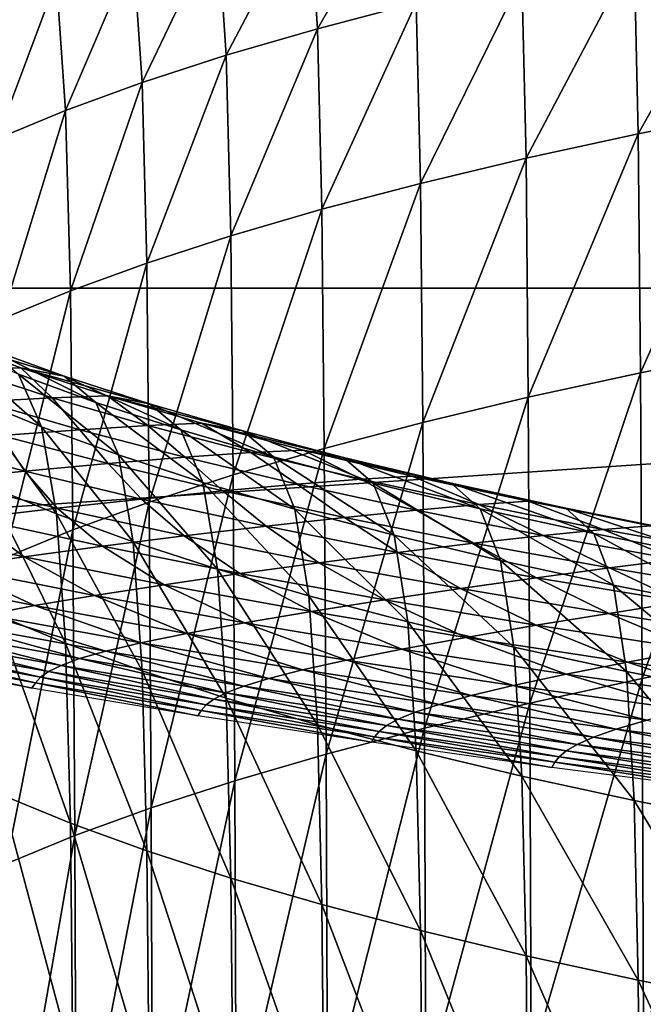
# Model space of a CAD drawing. Extents: x -250 to 250, y -245 to 245.
# Drawn here: x -5 to -4, y 113 to 115 of the extents above; entities that cross this region are included whole.
import ezdxf

# ---------------------------------------------------------------- set-up
doc = ezdxf.new("R2010")
doc.units = 0
doc.header["$MEASUREMENT"] = 0
doc.layers.get('0').update_dxf_attribs({"linetype": 'CONTINUOUS'})

msp = doc.modelspace()

# ---------------------------------------------------------------- linework, layer by layer
for points in [[(-32.0669, 114.2113, 147.5881), (2.12, 117.8567, 147.6779), (-32.0719, 117.8567, 147.678)], [(2.12, 117.8567, 147.6779), (-32.0669, 114.2113, 147.5881), (2.1201, 114.2113, 147.5878)], [(-4.2949, 115.1475, 116.6334), (-4.4984, 114.795, 116.3207), (-4.5174, 115.0889, 116.2716)], [(-4.4984, 114.795, 116.3207), (-4.2949, 115.1475, 116.6334), (-4.2764, 114.8534, 116.6817)], [(-4.5174, 115.0889, 116.2716), (-4.704, 114.7351, 115.9505), (-4.7235, 115.0289, 115.9005)], [(-4.704, 114.7351, 115.9505), (-4.5174, 115.0889, 116.2716), (-4.4984, 114.795, 116.3207)], [(-4.7235, 115.0289, 115.9005), (-4.8931, 114.6738, 115.5717), (-4.913, 114.9675, 115.5209)], [(-4.8931, 114.6738, 115.5717), (-4.7235, 115.0289, 115.9005), (-4.704, 114.7351, 115.9505)], [(-3.5177, 115.0185, 117.7025), (-3.7762, 114.5587, 117.4495), (-3.7855, 114.9652, 117.3732)], [(-3.5177, 115.0185, 117.7025), (-3.5087, 114.612, 117.7784), (-3.7762, 114.5587, 117.4495)], [(-4.913, 114.9675, 115.5209), (-5.0652, 114.6113, 115.1851), (-5.0856, 114.9048, 115.1334)], [(-5.0652, 114.6113, 115.1851), (-4.913, 114.9675, 115.5209), (-4.8931, 114.6738, 115.5717)], [(-3.7855, 114.9652, 117.3732), (-4.0289, 114.5037, 117.1094), (-4.0386, 114.9101, 117.0327)], [(-4.0289, 114.5037, 117.1094), (-3.7855, 114.9652, 117.3732), (-3.7762, 114.5587, 117.4495)], [(-5.0856, 114.9048, 115.1334), (-5.2202, 114.5476, 114.7915), (-5.2409, 114.841, 114.739)], [(-5.2202, 114.5476, 114.7915), (-5.0856, 114.9048, 115.1334), (-5.0652, 114.6113, 115.1851)], [(-4.0386, 114.9101, 117.0327), (-4.2664, 114.447, 116.7588), (-4.2764, 114.8534, 116.6817)], [(-4.0289, 114.5037, 117.1094), (-4.2664, 114.447, 116.7588), (-4.0386, 114.9101, 117.0327)], [(-4.2764, 114.8534, 116.6817), (-4.4882, 114.3887, 116.3983), (-4.4984, 114.795, 116.3207)], [(-4.4882, 114.3887, 116.3983), (-4.2764, 114.8534, 116.6817), (-4.2664, 114.447, 116.7588)], [(-4.4984, 114.795, 116.3207), (-4.6936, 114.3289, 116.0285), (-4.704, 114.7351, 115.9505)], [(-4.4882, 114.3887, 116.3983), (-4.6936, 114.3289, 116.0285), (-4.4984, 114.795, 116.3207)], [(-4.704, 114.7351, 115.9505), (-4.8824, 114.2676, 115.6501), (-4.8931, 114.6738, 115.5717)], [(-4.8824, 114.2676, 115.6501), (-4.704, 114.7351, 115.9505), (-4.6936, 114.3289, 116.0285)], [(-4.8931, 114.6738, 115.5717), (-5.0544, 114.2052, 115.264), (-5.0652, 114.6113, 115.1851)], [(-4.8824, 114.2676, 115.6501), (-5.0544, 114.2052, 115.264), (-4.8931, 114.6738, 115.5717)], [(-5.0652, 114.6113, 115.1851), (-5.2092, 114.1416, 114.8709), (-5.2202, 114.5476, 114.7915)], [(-5.2092, 114.1416, 114.8709), (-5.0652, 114.6113, 115.1851), (-5.0544, 114.2052, 115.264)], [(-3.5087, 114.612, 117.7784), (-3.7714, 114.0211, 117.5565), (-3.7762, 114.5587, 117.4495)], [(-3.7714, 114.0211, 117.5565), (-3.5087, 114.612, 117.7784), (-3.5041, 114.0742, 117.8852)], [(-3.7762, 114.5587, 117.4495), (-4.024, 113.9661, 117.2166), (-4.0289, 114.5037, 117.1094)], [(-3.7762, 114.5587, 117.4495), (-3.7714, 114.0211, 117.5565), (-4.024, 113.9661, 117.2166)], [(-4.0289, 114.5037, 117.1094), (-4.2614, 113.9094, 116.8662), (-4.2664, 114.447, 116.7588)], [(-4.2614, 113.9094, 116.8662), (-4.0289, 114.5037, 117.1094), (-4.024, 113.9661, 117.2166)], [(-4.2664, 114.447, 116.7588), (-4.483, 113.8511, 116.5059), (-4.4882, 114.3887, 116.3983)], [(-4.2664, 114.447, 116.7588), (-4.2614, 113.9094, 116.8662), (-4.483, 113.8511, 116.5059)], [(-4.4882, 114.3887, 116.3983), (-4.6882, 113.7913, 116.1363), (-4.6936, 114.3289, 116.0285)], [(-4.6882, 113.7913, 116.1363), (-4.4882, 114.3887, 116.3983), (-4.483, 113.8511, 116.5059)], [(-4.6936, 114.3289, 116.0285), (-4.877, 113.7301, 115.7582), (-4.8824, 114.2676, 115.6501)], [(-4.6936, 114.3289, 116.0285), (-4.6882, 113.7913, 116.1363), (-4.877, 113.7301, 115.7582)], [(-4.8824, 114.2676, 115.6501), (-5.0488, 113.6677, 115.3724), (-5.0544, 114.2052, 115.264)], [(-5.0488, 113.6677, 115.3724), (-4.8824, 114.2676, 115.6501), (-4.877, 113.7301, 115.7582)], [(2.1201, 114.2113, 147.5878), (-32.0669, 114.2113, 147.5881), (-32.0586, 111.9104, 147.4383)], [(2.1201, 114.2113, 147.5878), (-32.0586, 111.9104, 147.4383), (2.1201, 111.9103, 147.4378)], [(-5.0544, 114.2052, 115.264), (-5.2035, 113.6042, 114.9795), (-5.2092, 114.1416, 114.8709)], [(-5.0544, 114.2052, 115.264), (-5.0488, 113.6677, 115.3724), (-5.2035, 113.6042, 114.9795)], [(-5.3433, 114.0969, 107.5203), (-5.0686, 114.0136, 107.1717), (-5.1659, 114.0324, 107.1219)], [(-5.0686, 114.0136, 107.1717), (-5.3433, 114.0969, 107.5203), (-5.2442, 114.0774, 107.5659)], [(-5.2925, 114.029, 107.0626), (-5.3433, 114.0969, 107.5203), (-5.1659, 114.0324, 107.1219)], [(-5.3278, 114.0821, 108.0071), (-5.1194, 113.8992, 107.6547), (-5.171, 114.0176, 107.6089)], [(-5.1194, 113.8992, 107.6547), (-5.3278, 114.0821, 108.0071), (-5.2754, 113.9632, 108.0507)], [(-5.2442, 114.0774, 107.5659), (-4.9968, 113.9544, 107.2178), (-5.0686, 114.0136, 107.1717)], [(-4.9968, 113.9544, 107.2178), (-5.2442, 114.0774, 107.5659), (-5.171, 114.0176, 107.6089)], [(-3.5041, 114.0742, 117.8852), (-3.7677, 113.3331, 117.6954), (-3.7714, 114.0211, 117.5565)], [(-3.5041, 114.0742, 117.8852), (-3.5005, 113.3863, 118.0239), (-3.7677, 113.3331, 117.6954)], [(-5.1659, 114.0324, 107.1219), (-5.095, 113.965, 106.6668), (-5.2925, 114.029, 107.0626)], [(-5.2516, 113.9567, 106.5855), (-5.2925, 114.029, 107.0626), (-5.095, 113.965, 106.6668)], [(-5.1194, 113.8992, 107.6547), (-4.9462, 113.8363, 107.2658), (-5.171, 114.0176, 107.6089)], [(-5.171, 114.0176, 107.6089), (-4.9462, 113.8363, 107.2658), (-4.9968, 113.9544, 107.2178)], [(-5.095, 113.965, 106.6668), (-5.1659, 114.0324, 107.1219), (-4.971, 113.9693, 106.7315)], [(-5.1659, 114.0324, 107.1219), (-4.8759, 113.9511, 106.7854), (-4.971, 113.9693, 106.7315)], [(-4.8759, 113.9511, 106.7854), (-5.1659, 114.0324, 107.1219), (-5.0686, 114.0136, 107.1717)], [(-4.9968, 113.9544, 107.2178), (-4.8055, 113.8924, 106.8346), (-5.0686, 114.0136, 107.1717)], [(-4.8759, 113.9511, 106.7854), (-5.0686, 114.0136, 107.1717), (-4.8055, 113.8924, 106.8346)], [(-3.7714, 114.0211, 117.5565), (-4.0202, 113.2782, 117.3557), (-4.024, 113.9661, 117.2166)], [(-4.0202, 113.2782, 117.3557), (-3.7714, 114.0211, 117.5565), (-3.7677, 113.3331, 117.6954)], [(-4.971, 113.9693, 106.7315), (-4.8801, 113.9024, 106.2799), (-5.095, 113.965, 106.6668)], [(-4.8801, 113.9024, 106.2799), (-4.971, 113.9693, 106.7315), (-4.7591, 113.9075, 106.3498)], [(-4.971, 113.9693, 106.7315), (-4.6661, 113.8901, 106.4079), (-4.7591, 113.9075, 106.3498)], [(-4.6661, 113.8901, 106.4079), (-4.971, 113.9693, 106.7315), (-4.8759, 113.9511, 106.7854)], [(-5.2409, 113.7675, 108.1035), (-5.0856, 113.7037, 107.709), (-5.2754, 113.9632, 108.0507)], [(-5.2754, 113.9632, 108.0507), (-5.0856, 113.7037, 107.709), (-5.1194, 113.8992, 107.6547)], [(-5.095, 113.965, 106.6668), (-5.033, 113.893, 106.192), (-5.2516, 113.9567, 106.5855)], [(-5.2099, 113.88, 106.0906), (-5.2516, 113.9567, 106.5855), (-5.033, 113.893, 106.192)], [(-5.033, 113.893, 106.192), (-5.095, 113.965, 106.6668), (-4.8801, 113.9024, 106.2799)], [(-4.9968, 113.9544, 107.2178), (-4.756, 113.7746, 106.8848), (-4.8055, 113.8924, 106.8346)], [(-4.756, 113.7746, 106.8848), (-4.9968, 113.9544, 107.2178), (-4.9462, 113.8363, 107.2658)], [(-4.8759, 113.9511, 106.7854), (-4.5975, 113.8318, 106.46), (-4.6661, 113.8901, 106.4079)], [(-4.5975, 113.8318, 106.46), (-4.8759, 113.9511, 106.7854), (-4.8055, 113.8924, 106.8346)], [(-4.024, 113.9661, 117.2166), (-4.2574, 113.2215, 117.0054), (-4.2614, 113.9094, 116.8662)], [(-4.024, 113.9661, 117.2166), (-4.0202, 113.2782, 117.3557), (-4.2574, 113.2215, 117.0054)], [(-4.797, 113.8309, 105.8083), (-5.033, 113.893, 106.192), (-4.8801, 113.9024, 106.2799)], [(-4.7591, 113.9075, 106.3498), (-4.6481, 113.8414, 105.9027), (-4.8801, 113.9024, 106.2799)], [(-4.797, 113.8309, 105.8083), (-4.8801, 113.9024, 106.2799), (-4.6481, 113.8414, 105.9027)], [(-4.6481, 113.8414, 105.9027), (-4.7591, 113.9075, 106.3498), (-4.5303, 113.8473, 105.9778)], [(-4.7591, 113.9075, 106.3498), (-4.4398, 113.8305, 106.0398), (-4.5303, 113.8473, 105.9778)], [(-4.4398, 113.8305, 106.0398), (-4.7591, 113.9075, 106.3498), (-4.6661, 113.8901, 106.4079)], [(-4.2614, 113.9094, 116.8662), (-4.4789, 113.1633, 116.6453), (-4.483, 113.8511, 116.5059)], [(-4.4789, 113.1633, 116.6453), (-4.2614, 113.9094, 116.8662), (-4.2574, 113.2215, 117.0054)], [(-5.033, 113.893, 106.192), (-4.9693, 113.8168, 105.6994), (-5.2099, 113.88, 106.0906)], [(-5.1194, 113.8992, 107.6547), (-4.913, 113.641, 107.3216), (-4.9462, 113.8363, 107.2658)], [(-4.913, 113.641, 107.3216), (-5.1194, 113.8992, 107.6547), (-5.0856, 113.7037, 107.709)], [(-4.9693, 113.8168, 105.6994), (-5.033, 113.893, 106.192), (-4.797, 113.8309, 105.8083)], [(-4.756, 113.7746, 106.8848), (-4.5492, 113.7144, 106.5123), (-4.8055, 113.8924, 106.8346)], [(-4.8055, 113.8924, 106.8346), (-4.5492, 113.7144, 106.5123), (-4.5975, 113.8318, 106.46)], [(-4.5975, 113.8318, 106.46), (-4.3729, 113.7727, 106.0948), (-4.6661, 113.8901, 106.4079)], [(-4.4398, 113.8305, 106.0398), (-4.6661, 113.8901, 106.4079), (-4.3729, 113.7727, 106.0948)], [(-5.1571, 113.7997, 105.581), (-5.4028, 113.8643, 105.9804), (-5.2099, 113.88, 106.0906)], [(-5.3527, 113.7804, 105.4579), (-5.4028, 113.8643, 105.9804), (-5.1571, 113.7997, 105.581)], [(-5.1571, 113.7997, 105.581), (-5.2099, 113.88, 106.0906), (-4.9693, 113.8168, 105.6994)], [(-4.913, 113.641, 107.3216), (-4.7235, 113.5796, 106.9419), (-4.9462, 113.8363, 107.2658)], [(-4.9462, 113.8363, 107.2658), (-4.7235, 113.5796, 106.9419), (-4.756, 113.7746, 106.8848)], [(-4.6481, 113.8414, 105.9027), (-4.5443, 113.7706, 105.4352), (-4.797, 113.8309, 105.8083)], [(-4.483, 113.8511, 116.5059), (-4.6841, 113.1035, 116.2759), (-4.6882, 113.7913, 116.1363)], [(-4.483, 113.8511, 116.5059), (-4.4789, 113.1633, 116.6453), (-4.6841, 113.1035, 116.2759)], [(-4.3996, 113.782, 105.5359), (-4.6481, 113.8414, 105.9027), (-4.5303, 113.8473, 105.9778)], [(-4.5443, 113.7706, 105.4352), (-4.6481, 113.8414, 105.9027), (-4.3996, 113.782, 105.5359)], [(-4.5303, 113.8473, 105.9778), (-4.1973, 113.7726, 105.6818), (-4.2852, 113.7888, 105.616)], [(-4.1973, 113.7726, 105.6818), (-4.5303, 113.8473, 105.9778), (-4.4398, 113.8305, 106.0398)], [(-4.3996, 113.782, 105.5359), (-4.5303, 113.8473, 105.9778), (-4.2852, 113.7888, 105.616)], [(-4.9693, 113.8168, 105.6994), (-4.894, 113.7368, 105.1926), (-5.1571, 113.7997, 105.581)], [(-4.7116, 113.7552, 105.319), (-4.9693, 113.8168, 105.6994), (-4.797, 113.8309, 105.8083)], [(-4.894, 113.7368, 105.1926), (-4.9693, 113.8168, 105.6994), (-4.7116, 113.7552, 105.319)], [(-4.7116, 113.7552, 105.319), (-4.797, 113.8309, 105.8083), (-4.5443, 113.7706, 105.4352)], [(-4.5975, 113.8318, 106.46), (-4.3258, 113.6556, 106.1492), (-4.3729, 113.7727, 106.0948)], [(-4.3258, 113.6556, 106.1492), (-4.5975, 113.8318, 106.46), (-4.5492, 113.7144, 106.5123)], [(-4.4398, 113.8305, 106.0398), (-4.1323, 113.7152, 105.7397), (-4.1973, 113.7726, 105.6818)], [(-4.1323, 113.7152, 105.7397), (-4.4398, 113.8305, 106.0398), (-4.3729, 113.7727, 106.0948)], [(-5.084, 113.7163, 105.0611), (-5.3527, 113.7804, 105.4579), (-5.1571, 113.7997, 105.581)], [(-5.084, 113.7163, 105.0611), (-5.1571, 113.7997, 105.581), (-4.894, 113.7368, 105.1926)], [(-5.2739, 113.6943, 104.9299), (-5.3527, 113.7804, 105.4579), (-5.084, 113.7163, 105.0611)], [(-4.6882, 113.7913, 116.1363), (-4.8727, 113.0424, 115.898), (-4.877, 113.7301, 115.7582)], [(-4.8727, 113.0424, 115.898), (-4.6882, 113.7913, 116.1363), (-4.6841, 113.1035, 116.2759)], [(-4.756, 113.7746, 106.8848), (-4.5174, 113.5196, 106.5709), (-4.5492, 113.7144, 106.5123)], [(-4.5174, 113.5196, 106.5709), (-4.756, 113.7746, 106.8848), (-4.7235, 113.5796, 106.9419)], [(-4.5443, 113.7706, 105.4352), (-4.4373, 113.6955, 104.95), (-4.7116, 113.7552, 105.319)], [(-4.2753, 113.712, 105.0732), (-4.5443, 113.7706, 105.4352), (-4.3996, 113.782, 105.5359)], [(-4.4373, 113.6955, 104.95), (-4.5443, 113.7706, 105.4352), (-4.2753, 113.712, 105.0732)], [(-4.2852, 113.7888, 105.616), (-4.1352, 113.7245, 105.1801), (-4.3996, 113.782, 105.5359)], [(-4.2753, 113.712, 105.0732), (-4.3996, 113.782, 105.5359), (-4.1352, 113.7245, 105.1801)], [(-4.3729, 113.7727, 106.0948), (-4.0866, 113.5985, 105.7961), (-4.1323, 113.7152, 105.7397)], [(-4.0866, 113.5985, 105.7961), (-4.3729, 113.7727, 106.0948), (-4.3258, 113.6556, 106.1492)], [(-4.1352, 113.7245, 105.1801), (-4.2852, 113.7888, 105.616), (-4.0243, 113.732, 105.2651)], [(-4.2852, 113.7888, 105.616), (-3.9392, 113.7164, 105.3346), (-4.0243, 113.732, 105.2651)], [(-3.9392, 113.7164, 105.3346), (-4.2852, 113.7888, 105.616), (-4.1973, 113.7726, 105.6818)], [(-4.1323, 113.7152, 105.7397), (-3.8763, 113.6595, 105.3953), (-4.1973, 113.7726, 105.6818)], [(-3.9392, 113.7164, 105.3346), (-4.1973, 113.7726, 105.6818), (-3.8763, 113.6595, 105.3953)], [(-5.2409, 113.7675, 108.1035), (-5.0652, 113.4128, 107.7773), (-5.0856, 113.7037, 107.709)], [(-5.0652, 113.4128, 107.7773), (-5.2409, 113.7675, 108.1035), (-5.2202, 113.4765, 108.1709)], [(-4.614, 113.6759, 104.8158), (-4.894, 113.7368, 105.1926), (-4.7116, 113.7552, 105.319)], [(-4.614, 113.6759, 104.8158), (-4.7116, 113.7552, 105.319), (-4.4373, 113.6955, 104.95)], [(-4.894, 113.7368, 105.1926), (-4.798, 113.654, 104.6763), (-5.084, 113.7163, 105.0611)], [(-4.877, 113.7301, 115.7582), (-5.0445, 112.98, 115.5123), (-5.0488, 113.6677, 115.3724)], [(-4.877, 113.7301, 115.7582), (-4.8727, 113.0424, 115.898), (-5.0445, 112.98, 115.5123)], [(-4.798, 113.654, 104.6763), (-4.894, 113.7368, 105.1926), (-4.614, 113.6759, 104.8158)], [(-3.8553, 113.6688, 104.836), (-4.1352, 113.7245, 105.1801), (-4.0243, 113.732, 105.2651)], [(-3.8553, 113.6688, 104.836), (-4.0243, 113.732, 105.2651), (-3.7483, 113.6771, 104.9256)], [(-4.0243, 113.732, 105.2651), (-3.6661, 113.6621, 104.9988), (-3.7483, 113.6771, 104.9256)], [(-3.6661, 113.6621, 104.9988), (-4.0243, 113.732, 105.2651), (-3.9392, 113.7164, 105.3346)], [(-4.982, 113.6308, 104.5371), (-5.2739, 113.6943, 104.9299), (-5.084, 113.7163, 105.0611)], [(-4.8931, 113.3503, 107.3907), (-5.0856, 113.7037, 107.709), (-5.0652, 113.4128, 107.7773)], [(-5.0856, 113.7037, 107.709), (-4.8931, 113.3503, 107.3907), (-4.913, 113.641, 107.3216)], [(-4.982, 113.6308, 104.5371), (-5.084, 113.7163, 105.0611), (-4.798, 113.654, 104.6763)], [(-4.5174, 113.5196, 106.5709), (-4.2949, 113.4611, 106.2091), (-4.5492, 113.7144, 106.5123)], [(-4.5492, 113.7144, 106.5123), (-4.2949, 113.4611, 106.2091), (-4.3258, 113.6556, 106.1492)], [(-4.1471, 113.6378, 104.593), (-4.4373, 113.6955, 104.95), (-4.2753, 113.712, 105.0732)], [(-4.1352, 113.7245, 105.1801), (-3.9906, 113.6554, 104.7232), (-4.2753, 113.712, 105.0732)], [(-4.1471, 113.6378, 104.593), (-4.2753, 113.712, 105.0732), (-3.9906, 113.6554, 104.7232)], [(-3.9906, 113.6554, 104.7232), (-4.1352, 113.7245, 105.1801), (-3.8553, 113.6688, 104.836)], [(-4.1323, 113.7152, 105.7397), (-3.8321, 113.5431, 105.4536), (-3.8763, 113.6595, 105.3953)], [(-3.8321, 113.5431, 105.4536), (-4.1323, 113.7152, 105.7397), (-4.0866, 113.5985, 105.7961)], [(-3.9392, 113.7164, 105.3346), (-3.6054, 113.6056, 105.0621), (-3.6661, 113.6621, 104.9988)], [(-3.6054, 113.6056, 105.0621), (-3.9392, 113.7164, 105.3346), (-3.8763, 113.6595, 105.3953)], [(-5.2739, 113.6943, 104.9299), (-5.1586, 113.6071, 104.4036), (-5.4564, 113.6719, 104.8042)], [(-5.1586, 113.6071, 104.4036), (-5.2739, 113.6943, 104.9299), (-4.982, 113.6308, 104.5371)], [(-4.4373, 113.6955, 104.95), (-4.3177, 113.6169, 104.4514), (-4.614, 113.6759, 104.8158)], [(-4.3177, 113.6169, 104.4514), (-4.4373, 113.6955, 104.95), (-4.1471, 113.6378, 104.593)], [(-5.3207, 113.5839, 104.2814), (-5.4564, 113.6719, 104.8042), (-5.1586, 113.6071, 104.4036)], [(-5.0488, 113.6677, 115.3724), (-5.1992, 112.9164, 115.1196), (-5.2035, 113.6042, 114.9795)], [(-5.1992, 112.9164, 115.1196), (-5.0488, 113.6677, 115.3724), (-5.0445, 112.98, 115.5123)], [(-4.4953, 113.5938, 104.3042), (-4.798, 113.654, 104.6763), (-4.614, 113.6759, 104.8158)], [(-4.4953, 113.5938, 104.3042), (-4.614, 113.6759, 104.8158), (-4.3177, 113.6169, 104.4514)], [(-3.6908, 113.6008, 104.3857), (-3.9906, 113.6554, 104.7232), (-3.8553, 113.6688, 104.836)], [(-3.8763, 113.6595, 105.3953), (-3.5627, 113.4895, 105.1223), (-3.6054, 113.6056, 105.0621)], [(-3.5627, 113.4895, 105.1223), (-3.8763, 113.6595, 105.3953), (-3.8321, 113.5431, 105.4536)], [(-3.7483, 113.6771, 104.9256), (-3.5606, 113.6151, 104.5042), (-3.8553, 113.6688, 104.836)], [(-3.6908, 113.6008, 104.3857), (-3.8553, 113.6688, 104.836), (-3.5606, 113.6151, 104.5042)], [(-4.798, 113.654, 104.6763), (-4.673, 113.5693, 104.1571), (-4.982, 113.6308, 104.5371)], [(-4.913, 113.641, 107.3216), (-4.704, 113.289, 107.0119), (-4.7235, 113.5796, 106.9419)], [(-4.704, 113.289, 107.0119), (-4.913, 113.641, 107.3216), (-4.8931, 113.3503, 107.3907)], [(-4.673, 113.5693, 104.1571), (-4.798, 113.654, 104.6763), (-4.4953, 113.5938, 104.3042)], [(-4.3258, 113.6556, 106.1492), (-4.0566, 113.4041, 105.8573), (-4.0866, 113.5985, 105.7961)], [(-4.0566, 113.4041, 105.8573), (-4.3258, 113.6556, 106.1492), (-4.2949, 113.4611, 106.2091)], [(-4.0056, 113.5601, 104.1001), (-4.3177, 113.6169, 104.4514), (-4.1471, 113.6378, 104.593)], [(-3.9906, 113.6554, 104.7232), (-3.8414, 113.5821, 104.2489), (-4.1471, 113.6378, 104.593)], [(-4.0056, 113.5601, 104.1001), (-4.1471, 113.6378, 104.593), (-3.8414, 113.5821, 104.2489)], [(-3.8414, 113.5821, 104.2489), (-3.9906, 113.6554, 104.7232), (-3.6908, 113.6008, 104.3857)], [(-4.8435, 113.5444, 104.0161), (-5.1586, 113.6071, 104.4036), (-4.982, 113.6308, 104.5371)], [(-4.8435, 113.5444, 104.0161), (-4.982, 113.6308, 104.5371), (-4.673, 113.5693, 104.1571)], [(-4.3177, 113.6169, 104.4514), (-4.1766, 113.5357, 103.9453), (-4.4953, 113.5938, 104.3042)], [(-4.1766, 113.5357, 103.9453), (-4.3177, 113.6169, 104.4514), (-4.0056, 113.5601, 104.1001)], [(-5.1586, 113.6071, 104.4036), (-5, 113.5201, 103.8871), (-5.3207, 113.5839, 104.2814)], [(-5, 113.5201, 103.8871), (-5.1586, 113.6071, 104.4036), (-4.8435, 113.5444, 104.0161)], [(-4.3476, 113.5101, 103.7907), (-4.673, 113.5693, 104.1571), (-4.4953, 113.5938, 104.3042)], [(-4.3476, 113.5101, 103.7907), (-4.4953, 113.5938, 104.3042), (-4.1766, 113.5357, 103.9453)], [(-4.0566, 113.4041, 105.8573), (-3.803, 113.3489, 105.516), (-4.0866, 113.5985, 105.7961)], [(-4.0866, 113.5985, 105.7961), (-3.803, 113.3489, 105.516), (-3.8321, 113.5431, 105.4536)], [(-3.5209, 113.5286, 103.9182), (-3.8414, 113.5821, 104.2489), (-3.6908, 113.6008, 104.3857)], [(-5.1353, 113.4973, 103.7758), (-5.4608, 113.562, 104.176), (-5.3207, 113.5839, 104.2814)], [(-5.1353, 113.4973, 103.7758), (-5.3207, 113.5839, 104.2814), (-5, 113.5201, 103.8871)], [(-4.4984, 113.2291, 106.6417), (-4.7235, 113.5796, 106.9419), (-4.704, 113.289, 107.0119)], [(-4.7235, 113.5796, 106.9419), (-4.4984, 113.2291, 106.6417), (-4.5174, 113.5196, 106.5709)], [(-3.8414, 113.5821, 104.2489), (-3.6784, 113.5055, 103.7624), (-4.0056, 113.5601, 104.1001)], [(-3.6784, 113.5055, 103.7624), (-3.8414, 113.5821, 104.2489), (-3.5209, 113.5286, 103.9182)], [(-5.2423, 113.4769, 103.6881), (-5.4608, 113.562, 104.176), (-5.1353, 113.4973, 103.7758)], [(-4.673, 113.5693, 104.1571), (-4.5117, 113.484, 103.6425), (-4.8435, 113.5444, 104.0161)], [(-4.5117, 113.484, 103.6425), (-4.673, 113.5693, 104.1571), (-4.3476, 113.5101, 103.7907)], [(-3.8424, 113.4799, 103.6004), (-4.1766, 113.5357, 103.9453), (-4.0056, 113.5601, 104.1001)], [(-3.8424, 113.4799, 103.6004), (-4.0056, 113.5601, 104.1001), (-3.6784, 113.5055, 103.7624)], [(-4.6623, 113.4586, 103.5069), (-5, 113.5201, 103.8871), (-4.8435, 113.5444, 104.0161)], [(-4.6623, 113.4586, 103.5069), (-4.8435, 113.5444, 104.0161), (-4.5117, 113.484, 103.6425)], [(-4.1766, 113.5357, 103.9453), (-4.0063, 113.4531, 103.4387), (-4.3476, 113.5101, 103.7907)], [(-4.0063, 113.4531, 103.4387), (-4.1766, 113.5357, 103.9453), (-3.8424, 113.4799, 103.6004)], [(-3.8321, 113.5431, 105.4536), (-3.5346, 113.2955, 105.186), (-3.5627, 113.4895, 105.1223)], [(-3.5346, 113.2955, 105.186), (-3.8321, 113.5431, 105.4536), (-3.803, 113.3489, 105.516)], [(-5, 113.5201, 103.8871), (-4.7925, 113.4349, 103.3899), (-5.1353, 113.4973, 103.7758)], [(-4.7925, 113.4349, 103.3899), (-5, 113.5201, 103.8871), (-4.6623, 113.4586, 103.5069)], [(-4.5174, 113.5196, 106.5709), (-4.2764, 113.1707, 106.2807), (-4.2949, 113.4611, 106.2091)], [(-4.2764, 113.1707, 106.2807), (-4.5174, 113.5196, 106.5709), (-4.4984, 113.2291, 106.6417)], [(-4.1638, 113.4259, 103.2835), (-4.5117, 113.484, 103.6425), (-4.3476, 113.5101, 103.7907)], [(-4.1638, 113.4259, 103.2835), (-4.3476, 113.5101, 103.7907), (-4.0063, 113.4531, 103.4387)], [(-3.6784, 113.5055, 103.7624), (-3.4933, 113.4265, 103.2703), (-3.8424, 113.4799, 103.6004)], [(-4.8955, 113.4137, 103.2977), (-5.2423, 113.4769, 103.6881), (-5.1353, 113.4973, 103.7758)], [(-4.8955, 113.4137, 103.2977), (-5.1353, 113.4973, 103.7758), (-4.7925, 113.4349, 103.3899)], [(-4.5117, 113.484, 103.6425), (-4.3082, 113.3995, 103.1415), (-4.6623, 113.4586, 103.5069)], [(-4.3082, 113.3995, 103.1415), (-4.5117, 113.484, 103.6425), (-4.1638, 113.4259, 103.2835)], [(-5.2423, 113.4769, 103.6881), (-4.9748, 113.3949, 103.2272), (-5.3246, 113.4587, 103.6211)], [(-4.9748, 113.3949, 103.2272), (-5.2423, 113.4769, 103.6881), (-4.8955, 113.4137, 103.2977)], [(-5.2092, 113.0718, 108.2583), (-5.0544, 113.0082, 107.8651), (-5.2202, 113.4765, 108.1709)], [(-5.2202, 113.4765, 108.1709), (-5.0544, 113.0082, 107.8651), (-5.0652, 113.4128, 107.7773)], [(-4.0386, 113.1139, 105.9297), (-4.2949, 113.4611, 106.2091), (-4.2764, 113.1707, 106.2807)], [(-4.2949, 113.4611, 106.2091), (-4.0386, 113.1139, 105.9297), (-4.0566, 113.4041, 105.8573)], [(-3.8424, 113.4799, 103.6004), (-3.6499, 113.3986, 103.1016), (-4.0063, 113.4531, 103.4387)], [(-3.6499, 113.3986, 103.1016), (-3.8424, 113.4799, 103.6004), (-3.4933, 113.4265, 103.2703)], [(-5.3858, 113.4422, 103.5718), (-5.0754, 113.3629, 103.1389), (-5.4293, 113.4273, 103.5372)], [(-5.0336, 113.3781, 103.1753), (-5.3858, 113.4422, 103.5718), (-5.3246, 113.4587, 103.6211)], [(-5.0754, 113.3629, 103.1389), (-5.3858, 113.4422, 103.5718), (-5.0336, 113.3781, 103.1753)], [(-5.0336, 113.3781, 103.1753), (-5.3246, 113.4587, 103.6211), (-4.9748, 113.3949, 103.2272)], [(-4.4331, 113.3749, 103.019), (-4.7925, 113.4349, 103.3899), (-4.6623, 113.4586, 103.5069)], [(-4.4331, 113.3749, 103.019), (-4.6623, 113.4586, 103.5069), (-4.3082, 113.3995, 103.1415)], [(-4.0063, 113.4531, 103.4387), (-3.8004, 113.3703, 102.9398), (-4.1638, 113.4259, 103.2835)], [(-3.8004, 113.3703, 102.9398), (-4.0063, 113.4531, 103.4387), (-3.6499, 113.3986, 103.1016)], [(-5.1037, 113.349, 103.1149), (-5.4586, 113.4137, 103.5145), (-5.4293, 113.4273, 103.5372)], [(-5.1037, 113.349, 103.1149), (-5.4293, 113.4273, 103.5372), (-5.0754, 113.3629, 103.1389)], [(-4.7925, 113.4349, 103.3899), (-4.5319, 113.353, 102.9224), (-4.8955, 113.4137, 103.2977)], [(-4.5319, 113.353, 102.9224), (-4.7925, 113.4349, 103.3899), (-4.4331, 113.3749, 103.019)], [(-4.1638, 113.4259, 103.2835), (-3.9384, 113.3429, 102.7917), (-4.3082, 113.3995, 103.1415)], [(-3.9384, 113.3429, 102.7917), (-4.1638, 113.4259, 103.2835), (-3.8004, 113.3703, 102.9398)], [(-5.133, 113.3239, 103.0917), (-5.4891, 113.3888, 103.4926), (-5.4774, 113.4009, 103.5006)], [(-5.4586, 113.4137, 103.5145), (-5.1218, 113.3361, 103.1002), (-5.4774, 113.4009, 103.5006)], [(-5.133, 113.3239, 103.0917), (-5.4774, 113.4009, 103.5006), (-5.1218, 113.3361, 103.1002)], [(-5.1218, 113.3361, 103.1002), (-5.4586, 113.4137, 103.5145), (-5.1037, 113.349, 103.1149)], [(-5.0652, 113.4128, 107.7773), (-4.8824, 112.9457, 107.479), (-4.8931, 113.3503, 107.3907)], [(-4.8824, 112.9457, 107.479), (-5.0652, 113.4128, 107.7773), (-5.0544, 113.0082, 107.8651)], [(-4.9748, 113.3949, 103.2272), (-4.6643, 113.3164, 102.7942), (-5.0336, 113.3781, 103.1753)], [(-4.6079, 113.3337, 102.8486), (-4.9748, 113.3949, 103.2272), (-4.8955, 113.4137, 103.2977)], [(-4.6643, 113.3164, 102.7942), (-4.9748, 113.3949, 103.2272), (-4.6079, 113.3337, 102.8486)], [(-4.8955, 113.4137, 103.2977), (-4.5319, 113.353, 102.9224), (-4.6079, 113.3337, 102.8486)], [(-4.3082, 113.3995, 103.1415), (-4.0577, 113.3174, 102.664), (-4.4331, 113.3749, 103.019)], [(-4.0577, 113.3174, 102.664), (-4.3082, 113.3995, 103.1415), (-3.9384, 113.3429, 102.7917)], [(-4.0566, 113.4041, 105.8573), (-3.7855, 113.0589, 105.5892), (-3.803, 113.3489, 105.516)], [(-3.7855, 113.0589, 105.5892), (-4.0566, 113.4041, 105.8573), (-4.0386, 113.1139, 105.9297)], [(-3.4221, 113.3173, 102.6122), (-3.8004, 113.3703, 102.9398), (-3.6499, 113.3986, 103.1016)], [(-5.4891, 113.3888, 103.4926), (-5.1409, 113.312, 103.0864), (-5.4973, 113.3769, 103.4876)], [(-5.1409, 113.312, 103.0864), (-5.4891, 113.3888, 103.4926), (-5.133, 113.3239, 103.0917)], [(-4.7045, 113.301, 102.7561), (-5.0754, 113.3629, 103.1389), (-5.0336, 113.3781, 103.1753)], [(-5.0336, 113.3781, 103.1753), (-4.6643, 113.3164, 102.7942), (-4.7045, 113.301, 102.7561)], [(-4.4331, 113.3749, 103.019), (-4.1521, 113.2949, 102.5632), (-4.5319, 113.353, 102.9224)], [(-4.1521, 113.2949, 102.5632), (-4.4331, 113.3749, 103.019), (-4.0577, 113.3174, 102.664)], [(-3.5005, 113.3863, 118.0239), (-3.7649, 112.528, 117.8582), (-3.7677, 113.3331, 117.6954)], [(-4.7489, 113.2739, 102.7155), (-5.1218, 113.3361, 103.1002), (-5.1037, 113.349, 103.1149)], [(-5.0754, 113.3629, 103.1389), (-4.7316, 113.2869, 102.7309), (-5.1037, 113.349, 103.1149)], [(-5.1037, 113.349, 103.1149), (-4.7316, 113.2869, 102.7309), (-4.7489, 113.2739, 102.7155)], [(-4.7316, 113.2869, 102.7309), (-5.0754, 113.3629, 103.1389), (-4.7045, 113.301, 102.7561)], [(-4.8824, 112.9457, 107.479), (-4.6936, 112.8845, 107.1007), (-4.8931, 113.3503, 107.3907)], [(-4.8931, 113.3503, 107.3907), (-4.6936, 112.8845, 107.1007), (-4.704, 113.289, 107.0119)], [(-4.5319, 113.353, 102.9224), (-4.2247, 113.2751, 102.4862), (-4.6079, 113.3337, 102.8486)], [(-4.2247, 113.2751, 102.4862), (-4.5319, 113.353, 102.9224), (-4.1521, 113.2949, 102.5632)], [(-3.8004, 113.3703, 102.9398), (-3.5534, 113.289, 102.4583), (-3.9384, 113.3429, 102.7917)], [(-3.5177, 113.0056, 105.2599), (-3.803, 113.3489, 105.516), (-3.7855, 113.0589, 105.5892)], [(-3.803, 113.3489, 105.516), (-3.5177, 113.0056, 105.2599), (-3.5346, 113.2955, 105.186)], [(-3.5534, 113.289, 102.4583), (-3.8004, 113.3703, 102.9398), (-3.4221, 113.3173, 102.6122)], [(-5.1218, 113.3361, 103.1002), (-4.7597, 113.2616, 102.7065), (-5.133, 113.3239, 103.0917)], [(-4.7597, 113.2616, 102.7065), (-5.1218, 113.3361, 103.1002), (-4.7489, 113.2739, 102.7155)], [(-4.6079, 113.3337, 102.8486), (-4.2786, 113.2574, 102.4294), (-4.6643, 113.3164, 102.7942)], [(-4.2786, 113.2574, 102.4294), (-4.6079, 113.3337, 102.8486), (-4.2247, 113.2751, 102.4862)], [(-3.6669, 113.2627, 102.3255), (-4.0577, 113.3174, 102.664), (-3.9384, 113.3429, 102.7917)], [(-3.7677, 113.3331, 117.6954), (-4.0173, 112.4731, 117.5186), (-4.0202, 113.2782, 117.3557)], [(-3.7677, 113.3331, 117.6954), (-3.7649, 112.528, 117.8582), (-4.0173, 112.4731, 117.5186)], [(-3.9384, 113.3429, 102.7917), (-3.5534, 113.289, 102.4583), (-3.6669, 113.2627, 102.3255)], [(-4.7672, 113.2496, 102.7008), (-5.1409, 113.312, 103.0864), (-5.133, 113.3239, 103.0917)], [(-5.133, 113.3239, 103.0917), (-4.7597, 113.2616, 102.7065), (-4.7672, 113.2496, 102.7008)], [(-4.6643, 113.3164, 102.7942), (-4.3169, 113.2417, 102.3896), (-4.7045, 113.301, 102.7561)], [(-4.3169, 113.2417, 102.3896), (-4.6643, 113.3164, 102.7942), (-4.2786, 113.2574, 102.4294)], [(-4.0577, 113.3174, 102.664), (-3.7567, 113.2395, 102.2208), (-4.1521, 113.2949, 102.5632)], [(-3.7567, 113.2395, 102.2208), (-4.0577, 113.3174, 102.664), (-3.6669, 113.2627, 102.3255)], [(-4.7316, 113.2869, 102.7309), (-4.3594, 113.2143, 102.3471), (-4.7489, 113.2739, 102.7155)], [(-4.3428, 113.2274, 102.3633), (-4.7316, 113.2869, 102.7309), (-4.7045, 113.301, 102.7561)], [(-4.3594, 113.2143, 102.3471), (-4.7316, 113.2869, 102.7309), (-4.3428, 113.2274, 102.3633)], [(-4.3428, 113.2274, 102.3633), (-4.7045, 113.301, 102.7561), (-4.3169, 113.2417, 102.3896)], [(-4.704, 113.289, 107.0119), (-4.4882, 112.8247, 106.7309), (-4.4984, 113.2291, 106.6417)], [(-4.4882, 112.8247, 106.7309), (-4.704, 113.289, 107.0119), (-4.6936, 112.8845, 107.1007)], [(-3.8258, 113.2192, 102.1407), (-4.2247, 113.2751, 102.4862), (-4.1521, 113.2949, 102.5632)], [(-4.1521, 113.2949, 102.5632), (-3.7567, 113.2395, 102.2208), (-3.8258, 113.2192, 102.1407)], [(-4.7597, 113.2616, 102.7065), (-4.3769, 113.1899, 102.3317), (-4.7672, 113.2496, 102.7008)], [(-4.3697, 113.2019, 102.3377), (-4.7597, 113.2616, 102.7065), (-4.7489, 113.2739, 102.7155)], [(-4.3769, 113.1899, 102.3317), (-4.7597, 113.2616, 102.7065), (-4.3697, 113.2019, 102.3377)], [(-4.3697, 113.2019, 102.3377), (-4.7489, 113.2739, 102.7155), (-4.3594, 113.2143, 102.3471)], [(-4.2247, 113.2751, 102.4862), (-3.8771, 113.2012, 102.0817), (-4.2786, 113.2574, 102.4294)], [(-4.0202, 113.2782, 117.3557), (-4.2545, 112.4164, 117.1685), (-4.2574, 113.2215, 117.0054)], [(-4.2545, 112.4164, 117.1685), (-4.0202, 113.2782, 117.3557), (-4.0173, 112.4731, 117.5186)], [(-3.8771, 113.2012, 102.0817), (-4.2247, 113.2751, 102.4862), (-3.8258, 113.2192, 102.1407)], [(-4.3169, 113.2417, 102.3896), (-3.9382, 113.1707, 102.0128), (-4.3428, 113.2274, 102.3633)], [(-3.9136, 113.1852, 102.0402), (-4.3169, 113.2417, 102.3896), (-4.2786, 113.2574, 102.4294)], [(-3.9382, 113.1707, 102.0128), (-4.3169, 113.2417, 102.3896), (-3.9136, 113.1852, 102.0402)], [(-4.2786, 113.2574, 102.4294), (-3.8771, 113.2012, 102.0817), (-3.9136, 113.1852, 102.0402)], [(-3.7567, 113.2395, 102.2208), (-3.4119, 113.1661, 101.8129), (-3.8258, 113.2192, 102.1407)], [(-4.4882, 112.8247, 106.7309), (-4.2664, 112.7664, 106.3704), (-4.4984, 113.2291, 106.6417)], [(-4.4984, 113.2291, 106.6417), (-4.2664, 112.7664, 106.3704), (-4.2764, 113.1707, 106.2807)], [(-4.2574, 113.2215, 117.0054), (-4.4759, 112.3582, 116.8085), (-4.4789, 113.1633, 116.6453)], [(-4.2574, 113.2215, 117.0054), (-4.2545, 112.4164, 117.1685), (-4.4759, 112.3582, 116.8085)], [(-3.954, 113.1575, 101.996), (-4.3594, 113.2143, 102.3471), (-4.3428, 113.2274, 102.3633)], [(-4.3428, 113.2274, 102.3633), (-3.9382, 113.1707, 102.0128), (-3.954, 113.1575, 101.996)], [(-3.8258, 113.2192, 102.1407), (-3.4605, 113.1478, 101.7517), (-3.8771, 113.2012, 102.0817)], [(-3.4605, 113.1478, 101.7517), (-3.8258, 113.2192, 102.1407), (-3.4119, 113.1661, 101.8129)], [(-4.3697, 113.2019, 102.3377), (-3.9706, 113.133, 101.9798), (-4.3769, 113.1899, 102.3317)], [(-4.3594, 113.2143, 102.3471), (-3.9638, 113.1451, 101.9861), (-4.3697, 113.2019, 102.3377)], [(-3.9706, 113.133, 101.9798), (-4.3697, 113.2019, 102.3377), (-3.9638, 113.1451, 101.9861)], [(-3.9638, 113.1451, 101.9861), (-4.3594, 113.2143, 102.3471), (-3.954, 113.1575, 101.996)], [(-3.8771, 113.2012, 102.0817), (-3.495, 113.1315, 101.7088), (-3.9136, 113.1852, 102.0402)], [(-3.495, 113.1315, 101.7088), (-3.8771, 113.2012, 102.0817), (-3.4605, 113.1478, 101.7517)], [(-3.9136, 113.1852, 102.0402), (-3.5183, 113.1169, 101.6803), (-3.9382, 113.1707, 102.0128)], [(-3.5183, 113.1169, 101.6803), (-3.9136, 113.1852, 102.0402), (-3.495, 113.1315, 101.7088)], [(-4.4789, 113.1633, 116.6453), (-4.681, 112.2984, 116.4392), (-4.6841, 113.1035, 116.2759)], [(-4.681, 112.2984, 116.4392), (-4.4789, 113.1633, 116.6453), (-4.4759, 112.3582, 116.8085)], [(-4.2764, 113.1707, 106.2807), (-4.0289, 112.7097, 106.0197), (-4.0386, 113.1139, 105.9297)], [(-4.0289, 112.7097, 106.0197), (-4.2764, 113.1707, 106.2807), (-4.2664, 112.7664, 106.3704)], [(-3.954, 113.1575, 101.996), (-3.5426, 113.0911, 101.6525), (-3.9638, 113.1451, 101.9861)], [(-3.9382, 113.1707, 102.0128), (-3.5333, 113.1036, 101.6628), (-3.954, 113.1575, 101.996)], [(-3.5426, 113.0911, 101.6525), (-3.954, 113.1575, 101.996), (-3.5333, 113.1036, 101.6628)], [(-3.5333, 113.1036, 101.6628), (-3.9382, 113.1707, 102.0128), (-3.5183, 113.1169, 101.6803)], [(-3.9638, 113.1451, 101.9861), (-3.549, 113.079, 101.6459), (-3.9706, 113.133, 101.9798)], [(-3.549, 113.079, 101.6459), (-3.9638, 113.1451, 101.9861), (-3.5426, 113.0911, 101.6525)], [(-4.0386, 113.1139, 105.9297), (-4.0289, 112.7097, 106.0197), (-3.7762, 112.6547, 105.6797)], [(-4.0386, 113.1139, 105.9297), (-3.7762, 112.6547, 105.6797), (-3.7855, 113.0589, 105.5892)], [(-4.6841, 113.1035, 116.2759), (-4.8696, 112.2373, 116.0614), (-4.8727, 113.0424, 115.898)], [(-4.6841, 113.1035, 116.2759), (-4.681, 112.2984, 116.4392), (-4.8696, 112.2373, 116.0614)], [(-5.2092, 113.0718, 108.2583), (-5.0488, 112.4715, 107.978), (-5.0544, 113.0082, 107.8651)], [(-5.0488, 112.4715, 107.978), (-5.2092, 113.0718, 108.2583), (-5.2035, 112.5351, 108.3709)], [(-4.8727, 113.0424, 115.898), (-5.0413, 112.1749, 115.6759), (-5.0445, 112.98, 115.5123)], [(-5.0413, 112.1749, 115.6759), (-4.8727, 113.0424, 115.898), (-4.8696, 112.2373, 116.0614)], [(-3.7855, 113.0589, 105.5892), (-3.5087, 112.6014, 105.3508), (-3.5177, 113.0056, 105.2599)], [(-3.5087, 112.6014, 105.3508), (-3.7855, 113.0589, 105.5892), (-3.7762, 112.6547, 105.6797)], [(-5.0544, 113.0082, 107.8651), (-5.0488, 112.4715, 107.978), (-4.877, 112.4091, 107.5921)], [(-5.0544, 113.0082, 107.8651), (-4.877, 112.4091, 107.5921), (-4.8824, 112.9457, 107.479)], [(-5.0445, 112.98, 115.5123), (-5.1959, 112.1114, 115.2833), (-5.1992, 112.9164, 115.1196)], [(-5.0445, 112.98, 115.5123), (-5.0413, 112.1749, 115.6759), (-5.1959, 112.1114, 115.2833)], [(-4.8824, 112.9457, 107.479), (-4.6882, 112.3479, 107.214), (-4.6936, 112.8845, 107.1007)], [(-4.6882, 112.3479, 107.214), (-4.8824, 112.9457, 107.479), (-4.877, 112.4091, 107.5921)], [(-4.6936, 112.8845, 107.1007), (-4.6882, 112.3479, 107.214), (-4.483, 112.2881, 106.8444)], [(-4.6936, 112.8845, 107.1007), (-4.483, 112.2881, 106.8444), (-4.4882, 112.8247, 106.7309)], [(-4.4882, 112.8247, 106.7309), (-4.2614, 112.2298, 106.4841), (-4.2664, 112.7664, 106.3704)], [(-4.2614, 112.2298, 106.4841), (-4.4882, 112.8247, 106.7309), (-4.483, 112.2881, 106.8444)], [(-4.2664, 112.7664, 106.3704), (-4.2614, 112.2298, 106.4841), (-4.024, 112.1731, 106.1338)], [(-4.2664, 112.7664, 106.3704), (-4.024, 112.1731, 106.1338), (-4.0289, 112.7097, 106.0197)], [(-4.0289, 112.7097, 106.0197), (-3.7714, 112.1182, 105.7939), (-3.7762, 112.6547, 105.6797)], [(-3.7714, 112.1182, 105.7939), (-4.0289, 112.7097, 106.0197), (-4.024, 112.1731, 106.1338)], [(-3.7762, 112.6547, 105.6797), (-3.7714, 112.1182, 105.7939), (-3.5041, 112.065, 105.4652)], [(-3.7762, 112.6547, 105.6797), (-3.5041, 112.065, 105.4652), (-3.5087, 112.6014, 105.3508)]]:
    msp.add_3dface(points)

doc.saveas('drawing.dxf')
